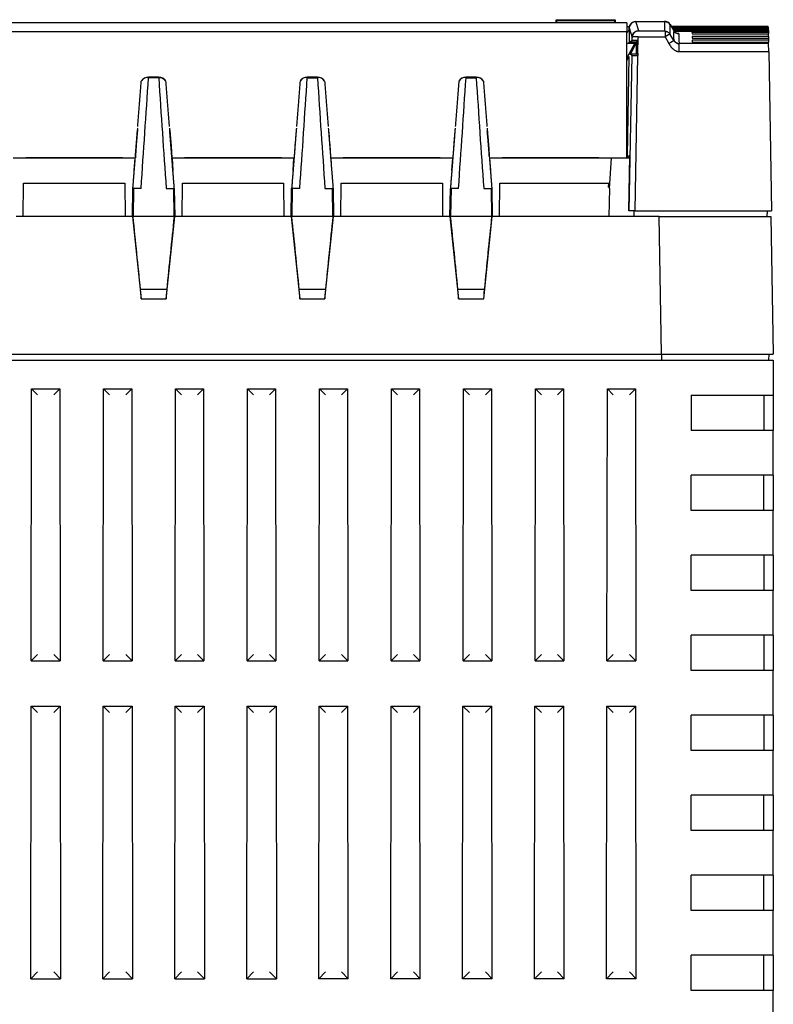
# Model space of a CAD drawing. Units: millimetres. Extents: x 0 to 891, y 0 to 630.
# Drawn here: x 179 to 244, y 441 to 525 of the extents above; entities that cross this region are included whole.
import ezdxf

# ---------------------------------------------------------------- set-up
doc = ezdxf.new("R2010")
doc.units = ezdxf.units.MM
doc.header["$LTSCALE"] = 3
doc.layers.add('Aristas tangentes visibles(ISO)', color=7, linetype='Continuous', lineweight=25)
doc.layers.add('Visible Edges(ISO)', color=7, linetype='Continuous', lineweight=25)

msp = doc.modelspace()

# ---------------------------------------------------------------- linework, layer by layer
at = {"layer": 'Aristas tangentes visibles(ISO)'}
for p, q in [((230.053, 524.821), (225.053, 524.821)), ((231.259, 524.207), (231.264, 524.381)), ((231.264, 524.381), (231.518, 523.559)), ((231.824, 524.926), (234.251, 524.926)), ((232.068, 524.135), (231.824, 524.926)), ((232.019, 524.107), (232.01, 524.135)), ((234.251, 524.926), (234.266, 524.106)), ((234.749, 523.828), (234.735, 524.65)), ((234.737, 524.647), (235.035, 524.146)), ((235.04, 524.137), (235.04, 524.137)), ((231.752, 524.028), (231.752, 524.029)), ((231.995, 522.21), (232.019, 523.616)), ((234.266, 524.106), (232.019, 524.106)), ((232.019, 523.616), (234.299, 523.616)), ((234.299, 524.104), (234.299, 523.616)), ((234.299, 523.616), (234.625, 523.052)), ((235.056, 523.296), (234.749, 523.828)), ((235.489, 522.367), (235.489, 522.968)), ((243.108, 523.053), (235.501, 523.053)), ((231.761, 508.833), (231.992, 522.033)), ((235.489, 522.367), (243.12, 522.367)), ((190.37, 520.185), (190.358, 520.146)), ((190.37, 520.185), (190.371, 520.191)), ((191.247, 520.185), (190.37, 520.185)), ((191.246, 520.191), (191.247, 520.185)), ((191.247, 520.185), (191.259, 520.146)), ((203.87, 520.185), (203.858, 520.146)), ((203.87, 520.185), (203.871, 520.191)), ((204.747, 520.185), (203.87, 520.185)), ((204.746, 520.191), (204.747, 520.185)), ((204.747, 520.185), (204.759, 520.146)), ((217.37, 520.185), (217.358, 520.146)), ((217.37, 520.185), (217.371, 520.191)), ((218.247, 520.185), (217.37, 520.185)), ((218.246, 520.191), (218.247, 520.185)), ((218.247, 520.185), (218.259, 520.146)), ((192.555, 508.333), (189.062, 508.333)), ((206.055, 508.333), (202.562, 508.333)), ((219.555, 508.333), (216.062, 508.333)), ((234.005, 496.633), (233.801, 508.333)), ((191.926, 502.129), (189.691, 502.129)), ((205.426, 502.129), (203.191, 502.129)), ((218.926, 502.129), (216.691, 502.129)), ((234.013, 496.633), (234.013, 496.133))]:
    msp.add_line(p, q, dxfattribs=at)
for centre, major_axis, ratio, start_param, end_param in [((231.823, 524.371), (0.549, 0.106), 0.995505, 2.480989, 2.932601), ((231.764, 524.372), (-0.5, 0.014), 0.499855, 6.261902, 6.264306), ((231.764, 524.372), (-0.5, 0.014), 0.499855, 0.001148, 0.020149), ((231.77, 524.397), (-0.441, 0.235), 0.454131, 0.001688, 0.04359), ((231.77, 524.397), (-0.441, 0.235), 0.454131, 6.237923, 6.239804), ((234.302, 524.4), (0.429, 0.256), 0.488292, 0.029761, 0.031103), ((234.304, 524.397), (0.43, 0.256), 0.444525, 0, 0.009071), ((627.72, -154.529), (-392.408, 679.216), 0.022411, 0.029055, 0.052007), ((235.485, 524.406), (0.515, -0.069), 0.999102, 3.798603, 4.845248), ((232.019, 523.608), (-0.5, 0.009), 0.017379, 4.712693, 6.280869), ((234.299, 523.608), (0.433, 0.25), 0.015041, 0.094895, 1.562085), ((234.625, 523.044), (0.433, 0.25), 0.015118, 0.038913, 1.562076), ((235.581, 522.398), (-0.529, 0.917), 0.025873, 0.060138, 0.188905), ((235.501, 523.572), (0.516, 0.061), 0.997862, 3.548621, 4.59529), ((234.641, 522.139), (0.39, 1.182), 0.160015, 6.112896, 6.122377), ((235.506, 523.556), (-0.481, -0.197), 0.9819, 0.137035, 0.142423), ((235.506, 523.556), (-0.481, -0.197), 0.9819, 0.142423, 0.64117), ((628.17, -154.269), (-392.409, 678.696), 0.022419, 0.02904, 0.051992), ((235.506, 523.556), (0.481, 0.197), 0.9819, 3.804314, 4.329744), ((235.854, 522.704), (-0.353, 0.35), 0.036691, 0.055482, 0.213197)]:
    msp.add_ellipse(centre, major_axis=major_axis, ratio=ratio, start_param=start_param, end_param=end_param, dxfattribs=at)
for points in [[(235.038, 524.141), (235.037, 524.143), (235.036, 524.144), (235.035, 524.146)], [(235.489, 522.968), (235.509, 523.004), (235.516, 523.031), (235.506, 523.044)]]:
    msp.add_open_spline(points, degree=3, dxfattribs=at)
for points, knots in [([(235.485, 523.886), (235.486, 523.892), (235.454, 523.899), (235.373, 523.905), (235.354, 523.906)], [0, 0, 0, 0, 0.0406852, 0.05146017, 0.05146017, 0.05146017, 0.05146017]), ([(234.625, 523.052), (234.651, 523.006), (234.735, 522.863), (234.911, 522.629), (235.135, 522.458), (235.307, 522.391), (235.41, 522.371), (235.463, 522.367), (235.489, 522.367)], [-1, -1, -1, -1, -0.8571429, -0.5714286, -0.2857143, -0.1428571, -0.0714286, 0, 0, 0, 0])]:
    msp.add_open_spline(points, degree=3, knots=knots, dxfattribs=at)
at = {"layer": 'Visible Edges(ISO)'}
for p, q in [((225.053, 525.075), (230.053, 525.075)), ((230.017, 525.005), (225.088, 525.005)), ((225.053, 524.821), (156.565, 524.821)), ((230.053, 524.839), (225.053, 524.839)), ((225.053, 524.839), (225.053, 524.821)), ((230.053, 524.821), (230.053, 524.839)), ((231.053, 524.821), (230.053, 524.821)), ((231.053, 524.821), (231.053, 524.082)), ((231.053, 524.485), (231.276, 524.485)), ((231.259, 524.207), (231.24, 523.092)), ((231.26, 524.226), (231.264, 524.386)), ((231.821, 524.927), (234.254, 524.927)), ((234.734, 524.653), (235.038, 524.141)), ((243.083, 524.483), (234.834, 524.483)), ((243.083, 524.443), (234.858, 524.443)), ((234.88, 524.407), (243.084, 524.407)), ((243.085, 524.347), (234.915, 524.347)), ((234.951, 524.287), (243.086, 524.287)), ((243.088, 524.197), (235.005, 524.197)), ((235.038, 524.141), (235.038, 524.141)), ((243.083, 524.443), (243.083, 524.483)), ((243.083, 524.443), (243.084, 524.407)), ((243.084, 524.407), (243.085, 524.347)), ((243.085, 524.347), (243.086, 524.287)), ((243.088, 524.197), (243.086, 524.287)), ((243.088, 524.197), (243.089, 524.111)), ((150.565, 524.082), (231.053, 524.082)), ((231.053, 513.334), (231.053, 524.082)), ((231.254, 523.167), (231.514, 523.295)), ((231.514, 523.295), (231.518, 523.559)), ((231.518, 523.559), (231.519, 523.616)), ((231.862, 523.167), (231.995, 523.3)), ((235.057, 524.111), (243.089, 524.111)), ((236.592, 523.991), (236.594, 523.881)), ((243.091, 523.991), (236.592, 523.991)), ((236.594, 523.881), (243.093, 523.881)), ((236.597, 523.657), (236.6, 523.517)), ((243.097, 523.657), (236.597, 523.657)), ((236.6, 523.517), (243.1, 523.517)), ((236.603, 523.321), (236.606, 523.157)), ((243.103, 523.321), (236.603, 523.321)), ((243.089, 524.111), (243.091, 523.991)), ((243.091, 523.991), (243.093, 523.881)), ((243.097, 523.657), (243.093, 523.881)), ((243.097, 523.657), (243.1, 523.517)), ((243.1, 523.517), (243.103, 523.321)), ((243.103, 523.321), (243.106, 523.157)), ((231.722, 523.092), (231.053, 521.824)), ((231.053, 523.092), (231.722, 523.092)), ((231.253, 523.092), (231.254, 523.167)), ((231.862, 523.167), (231.254, 523.167)), ((231.35, 522.156), (231.843, 523.092)), ((231.722, 523.092), (231.843, 523.092)), ((231.862, 522.167), (231.862, 523.167)), ((236.606, 523.157), (243.106, 523.157)), ((243.108, 523.053), (243.106, 523.157)), ((243.12, 522.367), (243.108, 523.053)), ((231.053, 521.592), (231.254, 521.975)), ((231.219, 521.908), (231.072, 513.485)), ((231.261, 508.833), (231.492, 522.038)), ((231.492, 522.038), (231.308, 522.131)), ((231.355, 522.167), (231.862, 522.167)), ((231.862, 522.167), (231.995, 522.033)), ((231.995, 522.033), (231.992, 522.033)), ((231.995, 522.21), (231.995, 522.033)), ((243.12, 522.367), (243.356, 508.833)), ((190.371, 520.191), (191.246, 520.191)), ((191.243, 520.142), (190.374, 520.142)), ((203.871, 520.191), (204.746, 520.191)), ((203.874, 520.142), (204.743, 520.142)), ((217.371, 520.191), (218.246, 520.191)), ((217.374, 520.142), (218.243, 520.142)), ((178.862, 513.334), (189.255, 513.334)), ((179.929, 513.313), (178.866, 513.313)), ((179.942, 513.326), (179.929, 513.313)), ((188.176, 513.326), (179.942, 513.326)), ((188.189, 513.313), (188.176, 513.326)), ((189.252, 513.313), (188.189, 513.313)), ((189.168, 512.256), (189.242, 513.313)), ((189.255, 513.334), (189.255, 513.333)), ((192.362, 513.333), (192.362, 513.334)), ((192.362, 513.334), (202.755, 513.334)), ((193.429, 513.313), (192.366, 513.313)), ((192.375, 513.313), (192.449, 512.256)), ((193.442, 513.326), (193.429, 513.313)), ((201.676, 513.326), (193.442, 513.326)), ((201.689, 513.313), (201.676, 513.326)), ((202.752, 513.313), (201.689, 513.313)), ((202.668, 512.256), (202.742, 513.313)), ((202.755, 513.334), (202.755, 513.333)), ((205.862, 513.334), (216.255, 513.334)), ((205.862, 513.333), (205.862, 513.334)), ((206.929, 513.313), (205.866, 513.313)), ((205.875, 513.313), (205.949, 512.256)), ((206.942, 513.326), (206.929, 513.313)), ((215.176, 513.326), (206.942, 513.326)), ((215.189, 513.313), (215.176, 513.326)), ((216.252, 513.313), (215.189, 513.313)), ((216.168, 512.256), (216.242, 513.313)), ((216.255, 513.334), (216.255, 513.333)), ((219.362, 513.334), (231.053, 513.334)), ((219.362, 513.333), (219.362, 513.334)), ((220.429, 513.313), (219.366, 513.313)), ((219.375, 513.313), (219.449, 512.256)), ((220.442, 513.326), (220.429, 513.313)), ((228.676, 513.326), (220.442, 513.326)), ((228.689, 513.313), (228.676, 513.326)), ((231.053, 513.313), (228.689, 513.313)), ((229.577, 510.733), (229.758, 513.313)), ((231.053, 513.334), (231.053, 513.313)), ((231.053, 513.327), (231.293, 513.327)), ((231.153, 513.485), (231.072, 513.485)), ((231.15, 513.327), (231.153, 513.485)), ((231.214, 508.833), (231.295, 513.485)), ((231.24, 513.485), (231.237, 513.327)), ((231.295, 513.485), (231.24, 513.485)), ((179.728, 508.333), (179.753, 511.185)), ((179.753, 511.185), (188.365, 511.185)), ((188.365, 511.185), (188.39, 508.333)), ((189.006, 508.333), (189.048, 510.733)), ((189.103, 510.733), (189.048, 510.733)), ((189.103, 510.733), (189.062, 508.333)), ((189.74, 510.733), (189.103, 510.733)), ((191.877, 510.733), (192.515, 510.733)), ((192.555, 508.333), (192.515, 510.733)), ((192.515, 510.733), (192.569, 510.733)), ((192.569, 510.733), (192.612, 508.333)), ((193.228, 508.333), (193.253, 511.185)), ((193.253, 511.185), (201.865, 511.185)), ((201.865, 511.185), (201.89, 508.333)), ((202.506, 508.333), (202.548, 510.733)), ((202.603, 510.733), (202.548, 510.733)), ((202.603, 510.733), (202.562, 508.333)), ((203.24, 510.733), (202.603, 510.733)), ((205.377, 510.733), (206.015, 510.733)), ((206.055, 508.333), (206.015, 510.733)), ((206.015, 510.733), (206.069, 510.733)), ((206.069, 510.733), (206.112, 508.333)), ((206.728, 508.333), (206.753, 511.185)), ((206.753, 511.185), (215.365, 511.185)), ((215.365, 511.185), (215.39, 508.333)), ((216.006, 508.333), (216.048, 510.733)), ((216.103, 510.733), (216.048, 510.733)), ((216.103, 510.733), (216.062, 508.333)), ((216.74, 510.733), (216.103, 510.733)), ((218.877, 510.733), (219.515, 510.733)), ((219.515, 510.733), (219.569, 510.733)), ((219.515, 510.733), (219.555, 508.333)), ((219.569, 510.733), (219.612, 508.333)), ((220.228, 508.333), (220.253, 511.185)), ((220.253, 511.185), (229.609, 511.185)), ((229.493, 511.185), (229.477, 510.835)), ((229.584, 510.835), (229.477, 510.835)), ((229.577, 510.733), (229.534, 508.333)), ((189.006, 508.333), (179.112, 508.333)), ((189.006, 508.333), (189.062, 508.333)), ((189.006, 508.333), (189.741, 501.333)), ((191.877, 501.333), (192.612, 508.333)), ((192.612, 508.333), (192.555, 508.333)), ((202.506, 508.333), (192.612, 508.333)), ((202.506, 508.333), (202.562, 508.333)), ((202.506, 508.333), (203.241, 501.333)), ((205.377, 501.333), (206.112, 508.333)), ((206.112, 508.333), (206.055, 508.333)), ((216.006, 508.333), (206.112, 508.333)), ((216.006, 508.333), (216.741, 501.333)), ((216.006, 508.333), (216.062, 508.333)), ((218.877, 501.333), (219.612, 508.333)), ((219.612, 508.333), (219.555, 508.333)), ((233.801, 508.333), (219.612, 508.333)), ((231.261, 508.833), (231.214, 508.833)), ((231.761, 508.833), (231.261, 508.833)), ((231.644, 508.833), (231.653, 508.333)), ((231.761, 508.833), (243.356, 508.833)), ((233.801, 508.333), (243.295, 508.333)), ((242.973, 508.833), (242.965, 508.333)), ((243.295, 508.333), (243.5, 496.633)), ((189.741, 501.333), (191.877, 501.333)), ((203.241, 501.333), (205.377, 501.333)), ((216.741, 501.333), (218.877, 501.333)), ((165.081, 496.633), (234.005, 496.633)), ((234.005, 496.633), (243.5, 496.633)), ((243.121, 496.633), (243.112, 496.133)), ((165.509, 496.133), (243.509, 496.133)), ((243.509, 496.133), (243.509, 493.133)), ((180.404, 470.559), (180.434, 493.678)), ((180.434, 493.678), (182.823, 493.678)), ((180.434, 493.678), (180.943, 493.168)), ((182.823, 493.678), (182.314, 493.168)), ((182.823, 493.678), (182.853, 470.559)), ((186.524, 470.559), (186.554, 493.678)), ((186.554, 493.678), (188.943, 493.678)), ((186.554, 493.678), (187.063, 493.168)), ((188.943, 493.678), (188.434, 493.168)), ((188.943, 493.678), (188.973, 470.559)), ((192.644, 470.559), (192.674, 493.678)), ((192.674, 493.678), (195.063, 493.678)), ((192.674, 493.678), (193.183, 493.168)), ((195.063, 493.678), (194.554, 493.168)), ((195.063, 493.678), (195.093, 470.559)), ((198.764, 470.559), (198.794, 493.678)), ((198.794, 493.678), (199.303, 493.168)), ((198.794, 493.678), (201.183, 493.678)), ((201.183, 493.678), (200.674, 493.168)), ((201.183, 493.678), (201.213, 470.559)), ((204.884, 470.559), (204.914, 493.678)), ((204.914, 493.678), (207.303, 493.678)), ((204.914, 493.678), (205.423, 493.168)), ((207.303, 493.678), (206.794, 493.168)), ((207.303, 493.678), (207.333, 470.559)), ((211.004, 470.559), (211.034, 493.678)), ((211.034, 493.678), (211.543, 493.168)), ((211.034, 493.678), (213.423, 493.678)), ((213.423, 493.678), (212.914, 493.168)), ((213.423, 493.678), (213.453, 470.559)), ((217.124, 470.559), (217.154, 493.678)), ((217.154, 493.678), (219.543, 493.678)), ((217.154, 493.678), (217.663, 493.168)), ((219.543, 493.678), (219.034, 493.168)), ((219.543, 493.678), (219.573, 470.559)), ((223.244, 470.559), (223.274, 493.678)), ((223.274, 493.678), (223.783, 493.168)), ((223.274, 493.678), (225.663, 493.678)), ((225.663, 493.678), (225.154, 493.168)), ((225.663, 493.678), (225.693, 470.559)), ((229.364, 470.559), (229.394, 493.678)), ((229.394, 493.678), (231.783, 493.678)), ((229.394, 493.678), (229.903, 493.168)), ((231.783, 493.678), (231.274, 493.168)), ((231.783, 493.678), (231.813, 470.559)), ((236.509, 493.133), (243.509, 493.133)), ((236.509, 493.133), (236.509, 490.133)), ((242.709, 493.133), (242.709, 490.133)), ((243.509, 493.133), (243.509, 490.133)), ((243.509, 490.133), (236.509, 490.133)), ((243.509, 486.333), (243.509, 490.133)), ((243.509, 486.333), (236.509, 486.333)), ((236.509, 483.333), (236.509, 486.333)), ((242.709, 483.333), (242.709, 486.333)), ((243.509, 486.333), (243.509, 483.333)), ((243.509, 483.333), (236.509, 483.333)), ((243.509, 479.533), (243.509, 483.333)), ((243.509, 479.533), (236.509, 479.533)), ((236.509, 476.533), (236.509, 479.533)), ((242.709, 479.533), (242.709, 476.533)), ((243.509, 479.533), (243.509, 476.533)), ((243.509, 476.533), (236.509, 476.533)), ((243.509, 472.733), (243.509, 476.533)), ((243.509, 472.733), (236.509, 472.733)), ((236.509, 469.733), (236.509, 472.733)), ((242.709, 472.733), (242.709, 469.733)), ((243.509, 472.733), (243.509, 469.733)), ((180.404, 470.559), (180.943, 471.098)), ((180.404, 470.559), (182.853, 470.559)), ((182.853, 470.559), (182.314, 471.098)), ((186.524, 470.559), (187.063, 471.098)), ((186.524, 470.559), (188.973, 470.559)), ((188.973, 470.559), (188.434, 471.098)), ((192.644, 470.559), (193.183, 471.098)), ((192.644, 470.559), (195.093, 470.559)), ((195.093, 470.559), (194.554, 471.098)), ((198.764, 470.559), (199.303, 471.098)), ((198.764, 470.559), (201.213, 470.559)), ((201.213, 470.559), (200.674, 471.098)), ((204.884, 470.559), (205.423, 471.098)), ((204.884, 470.559), (207.333, 470.559)), ((207.333, 470.559), (206.794, 471.098)), ((211.004, 470.559), (211.543, 471.098)), ((211.004, 470.559), (213.453, 470.559)), ((213.453, 470.559), (212.914, 471.098)), ((217.124, 470.559), (217.663, 471.098)), ((217.124, 470.559), (219.573, 470.559)), ((219.573, 470.559), (219.034, 471.098)), ((223.244, 470.559), (223.783, 471.098)), ((223.244, 470.559), (225.693, 470.559)), ((225.693, 470.559), (225.154, 471.098)), ((229.364, 470.559), (229.903, 471.098)), ((229.364, 470.559), (231.813, 470.559)), ((231.813, 470.559), (231.274, 471.098)), ((243.509, 469.733), (236.509, 469.733)), ((243.509, 465.933), (243.509, 469.733)), ((180.37, 443.525), (180.399, 466.713)), ((180.399, 466.713), (182.858, 466.713)), ((180.399, 466.713), (180.943, 466.168)), ((182.858, 466.713), (182.314, 466.168)), ((182.858, 466.713), (182.887, 443.525)), ((186.49, 443.525), (186.519, 466.713)), ((186.519, 466.713), (188.978, 466.713)), ((186.519, 466.713), (187.063, 466.168)), ((188.978, 466.713), (188.434, 466.168)), ((188.978, 466.713), (189.007, 443.525)), ((192.61, 443.525), (192.639, 466.713)), ((192.639, 466.713), (195.098, 466.713)), ((192.639, 466.713), (193.183, 466.168)), ((195.098, 466.713), (194.554, 466.168)), ((195.098, 466.713), (195.127, 443.525)), ((198.73, 443.525), (198.759, 466.713)), ((198.759, 466.713), (199.303, 466.168)), ((198.759, 466.713), (201.218, 466.713)), ((201.218, 466.713), (200.674, 466.168)), ((201.218, 466.713), (201.247, 443.525)), ((204.85, 443.525), (204.879, 466.713)), ((204.879, 466.713), (207.338, 466.713)), ((204.879, 466.713), (205.423, 466.168)), ((207.338, 466.713), (206.794, 466.168)), ((207.367, 443.525), (207.338, 466.713)), ((210.97, 443.525), (210.999, 466.713)), ((210.999, 466.713), (211.543, 466.168)), ((210.999, 466.713), (213.458, 466.713)), ((213.458, 466.713), (212.914, 466.168)), ((213.487, 443.525), (213.458, 466.713)), ((217.09, 443.525), (217.119, 466.713)), ((217.119, 466.713), (219.578, 466.713)), ((217.119, 466.713), (217.663, 466.168)), ((219.578, 466.713), (219.034, 466.168)), ((219.607, 443.525), (219.578, 466.713)), ((223.21, 443.525), (223.239, 466.713)), ((223.239, 466.713), (225.698, 466.713)), ((223.239, 466.713), (223.783, 466.168)), ((225.698, 466.713), (225.154, 466.168)), ((225.727, 443.525), (225.698, 466.713)), ((229.33, 443.525), (229.359, 466.713)), ((229.359, 466.713), (231.818, 466.713)), ((229.359, 466.713), (229.903, 466.168)), ((231.818, 466.713), (231.274, 466.168)), ((231.847, 443.525), (231.818, 466.713)), ((243.509, 465.933), (236.509, 465.933)), ((236.509, 462.933), (236.509, 465.933)), ((242.709, 465.933), (242.709, 462.933)), ((243.509, 465.933), (243.509, 462.933)), ((243.509, 462.933), (236.509, 462.933)), ((243.509, 459.133), (243.509, 462.933)), ((243.509, 459.133), (236.509, 459.133)), ((236.509, 456.133), (236.509, 459.133)), ((242.709, 456.133), (242.709, 459.133)), ((243.509, 459.133), (243.509, 456.133)), ((243.509, 456.133), (236.509, 456.133)), ((243.509, 452.333), (243.509, 456.133)), ((243.509, 452.333), (236.509, 452.333)), ((236.509, 449.333), (236.509, 452.333)), ((242.709, 449.333), (242.709, 452.333)), ((243.509, 452.333), (243.509, 449.333)), ((243.509, 449.333), (236.509, 449.333)), ((243.509, 445.533), (243.509, 449.333)), ((243.509, 445.533), (236.509, 445.533)), ((236.509, 442.533), (236.509, 445.533)), ((242.709, 442.533), (242.709, 445.533)), ((243.509, 445.533), (243.509, 442.533)), ((180.37, 443.525), (180.943, 444.098)), ((182.887, 443.525), (182.314, 444.098)), ((186.49, 443.525), (187.063, 444.098)), ((189.007, 443.525), (188.434, 444.098)), ((192.61, 443.525), (193.183, 444.098)), ((195.127, 443.525), (194.554, 444.098)), ((198.73, 443.525), (199.303, 444.098)), ((201.247, 443.525), (200.674, 444.098)), ((204.85, 443.525), (205.423, 444.098)), ((207.367, 443.525), (206.794, 444.098)), ((210.97, 443.525), (211.543, 444.098)), ((213.487, 443.525), (212.914, 444.098)), ((217.09, 443.525), (217.663, 444.098)), ((219.607, 443.525), (219.034, 444.098)), ((223.21, 443.525), (223.783, 444.098)), ((225.727, 443.525), (225.154, 444.098)), ((229.33, 443.525), (229.903, 444.098)), ((231.847, 443.525), (231.274, 444.098)), ((180.37, 443.525), (182.887, 443.525)), ((186.49, 443.525), (189.007, 443.525)), ((192.61, 443.525), (195.127, 443.525)), ((198.73, 443.525), (201.247, 443.525)), ((207.367, 443.525), (204.85, 443.525)), ((213.487, 443.525), (210.97, 443.525)), ((219.607, 443.525), (217.09, 443.525)), ((225.727, 443.525), (223.21, 443.525)), ((231.847, 443.525), (229.33, 443.525)), ((243.509, 442.533), (236.509, 442.533)), ((243.509, 438.733), (243.509, 442.533))]:
    msp.add_line(p, q, dxfattribs=at)
for centre, major_axis, ratio, start_param, end_param in [((231.759, 524.213), (0.027, 0.971), 0.514967, 1.571369, 1.591517), ((231.824, 524.368), (-0.491, 0.271), 0.994294, 5.215116, 6.31564), ((231.77, 524.397), (-0.441, 0.235), 0.454131, 0.001576, 0.00169), ((231.824, 524.368), (0.003, -0.559), 0.107144, 3.18693, 3.194484), ((231.824, 524.368), (0.003, -0.559), 0.107144, 3.087646, 3.135383), ((232.028, 524.108), (0.5, 0), 0.053427, 1.489868, 1.606803), ((234.251, 524.368), (0.003, 0.559), 0.105294, 0.005727, 0.053925), ((234.251, 524.368), (-0.438, -0.349), 0.99419, 2.996404, 4.043023), ((234.251, 524.368), (0.003, 0.559), 0.105294, 6.230471, 6.237332), ((234.302, 524.4), (0.429, 0.256), 0.488292, 6.253533, 6.28208), ((234.304, 524.397), (0.43, 0.256), 0.444525, 6.254297, 6.283185), ((232.014, 523.295), (-0.5, 0), 0.008726, 4.75092, 6.283033), ((232.019, 523.608), (-0.5, 0.009), 0.017379, 6.280869, 6.283185), ((231.99, 521.954), (0.004, -28.403), 0.000154, 1.579828, 1.618206), ((234.266, 523.578), (0.474, -0.284), 0.94162, 2.023376, 2.085449), ((234.291, 523.564), (0.533, 0.009), 0.969663, 0.519321, 0.586371), ((235.577, 523.428), (0.566, -0.149), 0.74979, 3.783421, 3.876403), ((235.131, 523.23), (0.183, -0.142), 0.148798, 5.440882, 5.506288), ((231.992, 522.038), (0.5, 0), 0.008728, 3.14144, 4.711932), ((187.449, 510.733), (4.595, 65.623), 0.034751, 4.714822, 4.8587), ((190.371, 519.48), (0.265, 0.659), 0.999489, 0.381525, 1.409101), ((188.106, 520.129), (2.292, 0), 0.039507, 0.141111, 0.184389), ((193.512, 520.129), (2.292, 0), 0.039507, 2.957203, 3.000481), ((194.169, 510.733), (-4.595, 65.623), 0.034751, 1.424485, 1.568364), ((191.246, 519.48), (-0.265, 0.659), 0.999489, 4.874084, 5.901661), ((200.949, 510.733), (4.595, 65.623), 0.034751, 4.714822, 4.8587), ((203.871, 519.48), (0.265, 0.659), 0.999489, 0.381525, 1.409101), ((201.606, 520.129), (2.292, 0), 0.039507, 0.141111, 0.184389), ((207.012, 520.129), (2.292, 0), 0.039507, 2.957203, 3.000481), ((207.669, 510.733), (-4.595, 65.623), 0.034751, 1.424485, 1.568364), ((204.746, 519.48), (-0.265, 0.659), 0.999489, 4.874084, 5.901661), ((214.449, 510.733), (4.595, 65.623), 0.034751, 4.714822, 4.8587), ((217.371, 519.48), (0.265, 0.659), 0.999489, 0.381525, 1.409101), ((215.106, 520.129), (2.292, 0), 0.039507, 0.141111, 0.184389), ((220.512, 520.129), (2.292, 0), 0.039507, 2.957203, 3.000481), ((221.169, 510.733), (-4.595, 65.623), 0.034751, 1.424485, 1.568364), ((218.246, 519.48), (-0.265, 0.659), 0.999489, 4.874084, 5.901661), ((188.249, 507.425), (2.718, -26.005), 0.034549, 1.362093, 1.602091), ((193.368, 507.425), (-2.718, -26.005), 0.034549, 4.681094, 4.921092), ((201.749, 507.425), (2.718, -26.005), 0.034549, 1.362093, 1.602091), ((206.868, 507.425), (-2.718, -26.005), 0.034549, 4.681094, 4.921092), ((215.249, 507.425), (2.718, -26.005), 0.034549, 1.362093, 1.602091), ((220.368, 507.425), (-2.718, -26.005), 0.034549, 4.681094, 4.921092), ((189.636, 502.333), (0.105, -1), 0.034549, 0.013842, 1.362093), ((191.982, 502.333), (-0.105, -1), 0.034549, 4.921092, 6.269344), ((203.136, 502.333), (0.105, -1), 0.034549, 0.013842, 1.362093), ((205.482, 502.333), (-0.105, -1), 0.034549, 4.921092, 6.269344), ((216.636, 502.333), (0.105, -1), 0.034549, 0.013842, 1.362093), ((218.982, 502.333), (-0.105, -1), 0.034549, 4.921092, 6.269344)]:
    msp.add_ellipse(centre, major_axis=major_axis, ratio=ratio, start_param=start_param, end_param=end_param, dxfattribs=at)
for points in [[(225.088, 525.005), (225.076, 525.028), (225.064, 525.052), (225.053, 525.075)], [(225.053, 524.839), (225.053, 524.917), (225.053, 524.996), (225.053, 525.075)], [(225.053, 525.051), (225.053, 524.98), (225.053, 524.909), (225.053, 524.839)], [(225.088, 524.839), (225.088, 524.894), (225.088, 524.95), (225.088, 525.005)], [(230.053, 525.075), (230.041, 525.052), (230.029, 525.028), (230.017, 525.005)], [(230.017, 525.005), (230.017, 524.95), (230.017, 524.894), (230.017, 524.839)], [(230.053, 525.075), (230.053, 524.996), (230.053, 524.917), (230.053, 524.839)], [(230.053, 524.839), (230.053, 524.909), (230.053, 524.98), (230.053, 525.051)], [(231.52, 523.617), (231.521, 523.624), (231.521, 523.632), (231.521, 523.639)], [(231.735, 524.018), (231.732, 524.016), (231.73, 524.014), (231.727, 524.012)]]:
    msp.add_open_spline(points, degree=3, dxfattribs=at)
for points, knots in [([(231.053, 523.978), (231.068, 523.99), (231.083, 524.002), (231.149, 524.061), (231.187, 524.115), (231.237, 524.215), (231.253, 524.264), (231.262, 524.313)], [0.03281332, 0.03281332, 0.03281332, 0.03281332, 0.03864122, 0.03864122, 0.05926647, 0.05926647, 0.07639838, 0.07639838, 0.07639838, 0.07639838]), ([(231.264, 524.386), (231.266, 524.445), (231.277, 524.505), (231.306, 524.585), (231.317, 524.609), (231.329, 524.632)], [0.00002876, 0.00002876, 0.00002876, 0.00002876, 0.01784196, 0.01784196, 0.0255986, 0.0255986, 0.0255986, 0.0255986]), ([(231.329, 524.632), (231.35, 524.672), (231.378, 524.71), (231.444, 524.784), (231.486, 524.818), (231.581, 524.877), (231.637, 524.901), (231.736, 524.923), (231.779, 524.927), (231.821, 524.927)], [0, 0, 0, 0, 0.01382878, 0.01382878, 0.02973249, 0.02973249, 0.04744896, 0.04744896, 0.06083054, 0.06083054, 0.06083054, 0.06083054]), ([(231.519, 523.617), (231.519, 523.619), (231.519, 523.62), (231.519, 523.622), (231.519, 523.623), (231.52, 523.626), (231.52, 523.628), (231.52, 523.633), (231.52, 523.636), (231.52, 523.645), (231.521, 523.652), (231.522, 523.672), (231.524, 523.686), (231.531, 523.73), (231.538, 523.763), (231.572, 523.861), (231.612, 523.932), (231.709, 524.031), (231.761, 524.069), (231.851, 524.109), (231.884, 524.119), (231.948, 524.132), (231.979, 524.135), (232.01, 524.135)], [0.1957181, 0.1957181, 0.1957181, 0.1957181, 0.1961948, 0.1961948, 0.1966714, 0.1966714, 0.1976248, 0.1976248, 0.1995314, 0.1995314, 0.2033447, 0.2033447, 0.2109713, 0.2109713, 0.2262245, 0.2262245, 0.2567308, 0.2567308, 0.27732, 0.27732, 0.2876146, 0.2876146, 0.2969776, 0.2969776, 0.2969776, 0.2969776]), ([(234.254, 524.927), (234.261, 524.927), (234.268, 524.927), (234.296, 524.926), (234.318, 524.924), (234.385, 524.914), (234.43, 524.901), (234.518, 524.863), (234.56, 524.838), (234.643, 524.772), (234.682, 524.73), (234.72, 524.675), (234.726, 524.665), (234.732, 524.656)], [0, 0, 0, 0, 0.00225151, 0.00225151, 0.00902412, 0.00902412, 0.02306046, 0.02306046, 0.03770494, 0.03770494, 0.05458224, 0.05458224, 0.05792351, 0.05792351, 0.05792351, 0.05792351]), ([(235.038, 524.141), (235.058, 524.107), (235.083, 524.074), (235.141, 524.015), (235.175, 523.988), (235.231, 523.953), (235.251, 523.943), (235.285, 523.928), (235.299, 523.923), (235.32, 523.916), (235.328, 523.913), (235.346, 523.908), (235.355, 523.906), (235.367, 523.904), (235.371, 523.903), (235.373, 523.903), (235.374, 523.903), (235.374, 523.903)], [0, 0, 0, 0, 0.0121564, 0.0121564, 0.02525007, 0.02525007, 0.03261346, 0.03261346, 0.0377778, 0.0377778, 0.04124858, 0.04124858, 0.04690113, 0.04690113, 0.05237906, 0.05237906, 0.05510228, 0.05510228, 0.05510228, 0.05510228]), ([(232.019, 524.107), (232.019, 524.107), (232.019, 524.107), (232.019, 524.107), (232.015, 524.107), (232.011, 524.107), (232.007, 524.106), (232.001, 524.106), (231.994, 524.106), (231.987, 524.106), (231.968, 524.104), (231.949, 524.102), (231.93, 524.099), (231.896, 524.093), (231.863, 524.083), (231.832, 524.07), (231.771, 524.046), (231.716, 524.01), (231.67, 523.965), (231.623, 523.919), (231.586, 523.865), (231.56, 523.806), (231.537, 523.753), (231.524, 523.697), (231.52, 523.639)], [-0.07791173, -0.07791173, -0.07791173, -0.07791173, -0.07789235, -0.07789235, -0.07789235, -0.07667145, -0.07667145, -0.07667145, -0.07461815, -0.07461815, -0.07461815, -0.06879448, -0.06879448, -0.06879448, -0.05853558, -0.05853558, -0.05853558, -0.03902184, -0.03902184, -0.03902184, -0.01951018, -0.01951018, -0.01951018, -0.00224484, -0.00224484, -0.00224484, -0.00224484]), ([(234.299, 524.104), (234.3, 524.104), (234.302, 524.104), (234.312, 524.102), (234.328, 524.101), (234.369, 524.094), (234.388, 524.089), (234.448, 524.073), (234.498, 524.054), (234.585, 524.003), (234.619, 523.978), (234.665, 523.935), (234.68, 523.92), (234.7, 523.896), (234.707, 523.888), (234.72, 523.871), (234.726, 523.863), (234.73, 523.857)], [0, 0, 0, 0, 0.00046393, 0.00046393, 0.00414659, 0.00414659, 0.00729597, 0.00729597, 0.01385386, 0.01385386, 0.01859688, 0.01859688, 0.02106666, 0.02106666, 0.02235422, 0.02235422, 0.02392129, 0.02392129, 0.02392129, 0.02392129]), ([(235.169, 523.162), (235.155, 523.174), (235.141, 523.187), (235.128, 523.2), (235.118, 523.21), (235.109, 523.221), (235.1, 523.232), (235.097, 523.235), (235.094, 523.239), (235.091, 523.243), (235.088, 523.247), (235.085, 523.25), (235.083, 523.254)], [0.00577598, 0.00577598, 0.00577598, 0.00577598, 0.01153035, 0.01153035, 0.01153035, 0.01588855, 0.01588855, 0.01588855, 0.01737645, 0.01737645, 0.01737645, 0.01882489, 0.01882489, 0.01882489, 0.01882489]), ([(235.169, 523.162), (235.146, 523.181), (235.115, 523.211), (235.089, 523.245), (235.083, 523.254)], [0.6978264, 0.6978264, 0.6978264, 0.6978264, 0.8571429, 0.9182823, 0.9182823, 0.9182823, 0.9182823]), ([(235.237, 523.115), (235.234, 523.117), (235.231, 523.119), (235.228, 523.12), (235.218, 523.126), (235.208, 523.133), (235.198, 523.14), (235.188, 523.147), (235.179, 523.154), (235.169, 523.162)], [0.025224325, 0.025224325, 0.025224325, 0.025224325, 0.025768888, 0.025768888, 0.025768888, 0.027613644, 0.027613644, 0.027613644, 0.029270591, 0.029270591, 0.029270591, 0.029270591]), ([(235.489, 522.968), (235.482, 522.973), (235.474, 522.978), (235.465, 522.984), (235.457, 522.99), (235.448, 522.996), (235.439, 523.002), (235.432, 523.007), (235.425, 523.012), (235.418, 523.016), (235.408, 523.023), (235.393, 523.033), (235.375, 523.043), (235.366, 523.048), (235.357, 523.053), (235.347, 523.058), (235.332, 523.066), (235.318, 523.073), (235.306, 523.079), (235.291, 523.086), (235.275, 523.094), (235.256, 523.104), (235.252, 523.106), (235.249, 523.108), (235.246, 523.11)], [-0.00026769, -0.00026769, -0.00026769, -0.00026769, 0.00368859, 0.00368859, 0.00368859, 0.00755288, 0.00755288, 0.00755288, 0.0103287, 0.0103287, 0.0103287, 0.01438558, 0.01438558, 0.01438558, 0.01647526, 0.01647526, 0.01647526, 0.01991208, 0.01991208, 0.01991208, 0.02395632, 0.02395632, 0.02395632, 0.02459608, 0.02459608, 0.02459608, 0.02459608]), ([(190.358, 520.146), (190.31, 520.156), (190.222, 520.16), (190.069, 520.112), (190.014, 520.089), (189.927, 520.03), (189.896, 520.005), (189.829, 519.94), (189.794, 519.897), (189.763, 519.847)], [-0.1307059, -0.1307059, -0.1307059, -0.1307059, -0.0661859, -0.0661859, -0.0360771, -0.0360771, -0.0196187, -0.0196187, -0.000001, -0.000001, -0.000001, -0.000001]), ([(191.259, 520.146), (191.307, 520.156), (191.395, 520.16), (191.549, 520.112), (191.603, 520.089), (191.69, 520.03), (191.722, 520.005), (191.788, 519.94), (191.823, 519.897), (191.854, 519.847)], [-0.1307033, -0.1307033, -0.1307033, -0.1307033, -0.0661712, -0.0661712, -0.0360692, -0.0360692, -0.0196143, -0.0196143, -0.000001, -0.000001, -0.000001, -0.000001]), ([(203.858, 520.146), (203.81, 520.156), (203.722, 520.16), (203.569, 520.112), (203.514, 520.089), (203.427, 520.03), (203.396, 520.005), (203.329, 519.94), (203.294, 519.897), (203.263, 519.847)], [-0.1307059, -0.1307059, -0.1307059, -0.1307059, -0.0661859, -0.0661859, -0.0360771, -0.0360771, -0.0196187, -0.0196187, -0.000001, -0.000001, -0.000001, -0.000001]), ([(205.354, 519.847), (205.323, 519.897), (205.288, 519.94), (205.222, 520.005), (205.19, 520.03), (205.103, 520.089), (205.049, 520.112), (204.895, 520.16), (204.807, 520.156), (204.759, 520.146)], [0.000001, 0.000001, 0.000001, 0.000001, 0.0196143, 0.0196143, 0.0360692, 0.0360692, 0.0661712, 0.0661712, 0.1307033, 0.1307033, 0.1307033, 0.1307033]), ([(217.358, 520.146), (217.31, 520.156), (217.222, 520.16), (217.069, 520.112), (217.014, 520.089), (216.927, 520.03), (216.896, 520.005), (216.829, 519.94), (216.794, 519.897), (216.763, 519.847)], [-0.1307059, -0.1307059, -0.1307059, -0.1307059, -0.0661859, -0.0661859, -0.0360771, -0.0360771, -0.0196187, -0.0196187, -0.000001, -0.000001, -0.000001, -0.000001]), ([(218.854, 519.847), (218.823, 519.897), (218.788, 519.94), (218.722, 520.005), (218.69, 520.03), (218.603, 520.089), (218.549, 520.112), (218.395, 520.16), (218.307, 520.156), (218.259, 520.146)], [0.000001, 0.000001, 0.000001, 0.000001, 0.0196143, 0.0196143, 0.0360692, 0.0360692, 0.0661711, 0.0661711, 0.1307033, 0.1307033, 0.1307033, 0.1307033]), ([(189.455, 515.86), (189.454, 515.853), (189.453, 515.842), (189.451, 515.816), (189.448, 515.788), (189.443, 515.745), (189.439, 515.706), (189.434, 515.646), (189.428, 515.585), (189.419, 515.492), (189.411, 515.406), (189.399, 515.275), (189.387, 515.14), (189.37, 514.933), (189.354, 514.745), (189.335, 514.508), (189.321, 514.318), (189.304, 514.083), (189.291, 513.899), (189.276, 513.677), (189.265, 513.502), (189.257, 513.377), (189.255, 513.334)], [0.57189266, 0.57189266, 0.57189266, 0.57189266, 0.57241925, 0.57276383, 0.57379758, 0.57448674, 0.57586506, 0.57655423, 0.57862171, 0.58000004, 0.58275669, 0.58413501, 0.58826999, 0.59102664, 0.59653994, 0.59929659, 0.60480989, 0.60756654, 0.61307983, 0.61583648, 0.62134978, 0.62441424, 0.62441424, 0.62441424, 0.62441424]), ([(192.162, 515.862), (192.164, 515.839), (192.169, 515.792), (192.179, 515.697), (192.188, 515.599), (192.2, 515.477), (192.209, 515.379), (192.218, 515.271), (192.225, 515.201), (192.231, 515.132), (192.234, 515.088), (192.24, 515.022), (192.245, 514.96), (192.255, 514.842), (192.266, 514.711), (192.282, 514.51), (192.296, 514.328), (192.316, 514.054), (192.338, 513.729), (192.355, 513.463), (192.362, 513.334)], [0.0535895, 0.0535895, 0.0535895, 0.0535895, 0.0595097, 0.0654606, 0.0773626, 0.0833135, 0.0952155, 0.1011664, 0.1100929, 0.1130683, 0.1190193, 0.1219948, 0.1309212, 0.1368722, 0.1547251, 0.166627, 0.1904309, 0.2023328, 0.2380386, 0.2756679, 0.2756679, 0.2756679, 0.2756679]), ([(202.955, 515.86), (202.954, 515.853), (202.953, 515.842), (202.951, 515.816), (202.948, 515.788), (202.943, 515.745), (202.939, 515.706), (202.934, 515.646), (202.928, 515.585), (202.919, 515.492), (202.911, 515.406), (202.899, 515.275), (202.887, 515.14), (202.87, 514.933), (202.854, 514.745), (202.835, 514.508), (202.821, 514.318), (202.804, 514.083), (202.791, 513.899), (202.776, 513.677), (202.765, 513.502), (202.757, 513.377), (202.755, 513.334)], [0.57189266, 0.57189266, 0.57189266, 0.57189266, 0.57241925, 0.57276383, 0.57379758, 0.57448674, 0.57586506, 0.57655423, 0.57862171, 0.58000004, 0.58275669, 0.58413501, 0.58826999, 0.59102664, 0.59653994, 0.59929659, 0.60480989, 0.60756654, 0.61307983, 0.61583648, 0.62134978, 0.62441424, 0.62441424, 0.62441424, 0.62441424]), ([(205.662, 515.862), (205.67, 515.787), (205.677, 515.714), (205.684, 515.646), (205.715, 515.322), (205.746, 514.962), (205.772, 514.628), (205.813, 514.11), (205.841, 513.713), (205.862, 513.334)], [-0.2721923, -0.2721923, -0.2721923, -0.2721923, -0.2562923, -0.2562923, -0.2562923, -0.1806862, -0.1806862, -0.1806862, -0.0634581, -0.0634581, -0.0634581, -0.0634581]), ([(216.455, 515.86), (216.454, 515.853), (216.453, 515.842), (216.451, 515.816), (216.448, 515.788), (216.443, 515.745), (216.439, 515.706), (216.434, 515.646), (216.428, 515.585), (216.419, 515.492), (216.411, 515.406), (216.399, 515.275), (216.387, 515.14), (216.37, 514.933), (216.354, 514.745), (216.335, 514.508), (216.321, 514.318), (216.304, 514.083), (216.291, 513.899), (216.276, 513.677), (216.265, 513.502), (216.257, 513.377), (216.255, 513.334)], [0.57189266, 0.57189266, 0.57189266, 0.57189266, 0.57241925, 0.57276383, 0.57379758, 0.57448674, 0.57586506, 0.57655423, 0.57862171, 0.58000004, 0.58275669, 0.58413501, 0.58826999, 0.59102664, 0.59653994, 0.59929659, 0.60480989, 0.60756653, 0.61307983, 0.61583648, 0.62134978, 0.62441424, 0.62441424, 0.62441424, 0.62441424]), ([(219.162, 515.862), (219.164, 515.839), (219.169, 515.792), (219.179, 515.697), (219.188, 515.599), (219.2, 515.477), (219.209, 515.379), (219.218, 515.271), (219.225, 515.201), (219.231, 515.132), (219.234, 515.088), (219.24, 515.022), (219.245, 514.96), (219.255, 514.842), (219.266, 514.711), (219.282, 514.51), (219.296, 514.328), (219.316, 514.054), (219.338, 513.729), (219.355, 513.463), (219.362, 513.334)], [0.0535895, 0.0535895, 0.0535895, 0.0535895, 0.0595097, 0.0654606, 0.0773626, 0.0833135, 0.0952155, 0.1011664, 0.1100929, 0.1130683, 0.1190193, 0.1219948, 0.1309212, 0.1368722, 0.1547251, 0.166627, 0.1904309, 0.2023328, 0.2380386, 0.2756679, 0.2756679, 0.2756679, 0.2756679]), ([(189.431, 515.599), (189.43, 515.584), (189.426, 515.548), (189.419, 515.471), (189.411, 515.385), (189.399, 515.254), (189.387, 515.119), (189.37, 514.912), (189.354, 514.724), (189.335, 514.487), (189.321, 514.297), (189.304, 514.062), (189.291, 513.878), (189.277, 513.67), (189.269, 513.555), (189.265, 513.485)], [-0.11454051, -0.11454051, -0.11454051, -0.11454051, -0.11219922, -0.10899352, -0.10258214, -0.09937645, -0.08975937, -0.08334799, -0.07052522, -0.06411384, -0.05129107, -0.04487969, -0.03205692, -0.02564554, -0.0148176, -0.0148176, -0.0148176, -0.0148176]), ([(192.352, 513.483), (192.348, 513.56), (192.334, 513.77), (192.316, 514.033), (192.296, 514.307), (192.282, 514.489), (192.266, 514.69), (192.255, 514.821), (192.245, 514.939), (192.24, 515.001), (192.234, 515.067), (192.231, 515.111), (192.225, 515.18), (192.218, 515.25), (192.209, 515.358), (192.2, 515.456), (192.191, 515.545), (192.188, 515.585), (192.186, 515.601)], [-0.2595814, -0.2595814, -0.2595814, -0.2595814, -0.2380386, -0.2023328, -0.1904309, -0.166627, -0.1547251, -0.1368722, -0.1309212, -0.1219948, -0.1190193, -0.1130683, -0.1100929, -0.1011664, -0.0952155, -0.0833135, -0.0773626, -0.073531, -0.073531, -0.073531, -0.073531]), ([(202.931, 515.599), (202.93, 515.584), (202.926, 515.548), (202.919, 515.471), (202.911, 515.385), (202.899, 515.254), (202.887, 515.119), (202.87, 514.912), (202.854, 514.724), (202.835, 514.487), (202.821, 514.297), (202.804, 514.062), (202.791, 513.878), (202.777, 513.67), (202.769, 513.555), (202.765, 513.485)], [-0.11454051, -0.11454051, -0.11454051, -0.11454051, -0.11219922, -0.10899352, -0.10258214, -0.09937645, -0.08975937, -0.08334799, -0.07052522, -0.06411384, -0.05129107, -0.04487969, -0.03205692, -0.02564554, -0.0148176, -0.0148176, -0.0148176, -0.0148176]), ([(216.431, 515.599), (216.43, 515.584), (216.426, 515.548), (216.419, 515.471), (216.411, 515.385), (216.399, 515.254), (216.387, 515.119), (216.37, 514.912), (216.354, 514.724), (216.335, 514.487), (216.321, 514.297), (216.304, 514.062), (216.291, 513.878), (216.277, 513.67), (216.269, 513.555), (216.265, 513.485)], [-0.11454051, -0.11454051, -0.11454051, -0.11454051, -0.11219922, -0.10899352, -0.10258214, -0.09937645, -0.08975937, -0.08334799, -0.07052522, -0.06411384, -0.05129107, -0.04487969, -0.03205692, -0.02564554, -0.0148176, -0.0148176, -0.0148176, -0.0148176]), ([(219.352, 513.483), (219.348, 513.56), (219.334, 513.77), (219.316, 514.033), (219.296, 514.307), (219.282, 514.489), (219.266, 514.69), (219.255, 514.821), (219.245, 514.939), (219.24, 515.001), (219.234, 515.067), (219.231, 515.111), (219.225, 515.18), (219.218, 515.25), (219.209, 515.358), (219.2, 515.456), (219.191, 515.545), (219.188, 515.585), (219.186, 515.601)], [-0.2595814, -0.2595814, -0.2595814, -0.2595814, -0.2380386, -0.2023328, -0.1904309, -0.166627, -0.1547251, -0.1368722, -0.1309212, -0.1219948, -0.1190193, -0.1130683, -0.1100929, -0.1011664, -0.0952155, -0.0833135, -0.0773626, -0.073531, -0.073531, -0.073531, -0.073531])]:
    msp.add_open_spline(points, degree=3, knots=knots, dxfattribs=at)
for points, weights in [([(189.462, 515.999), (189.612, 517.905), (189.763, 519.847)], [0.999825758316, 0.99983513895, 0.999946651728]), ([(192.155, 515.999), (192.005, 517.905), (191.854, 519.847)], [0.999825758314, 0.999835138949, 0.999946651728]), ([(203.263, 519.847), (203.112, 517.905), (202.962, 515.999)], [0.999946651725, 0.999835138941, 0.999825758306]), ([(205.354, 519.847), (205.505, 517.905), (205.655, 515.999)], [0.999946651727, 0.999835138945, 0.99982575831]), ([(216.763, 519.847), (216.612, 517.905), (216.462, 515.999)], [0.999946651725, 0.99983513894, 0.999825758305]), ([(218.854, 519.847), (219.005, 517.905), (219.155, 515.999)], [0.999946651726, 0.999835138944, 0.999825758309]), ([(189.26, 513.418), (189.349, 514.555), (189.439, 515.705)], [0.999860414163, 0.99982401075, 0.999824918824]), ([(192.357, 513.417), (192.268, 514.556), (192.178, 515.708)], [0.999860449838, 0.999823967271, 0.99982492102]), ([(202.939, 515.705), (202.849, 514.555), (202.76, 513.418)], [0.999824918814, 0.99982401074, 0.999860414156]), ([(205.678, 515.708), (205.768, 514.554), (205.858, 513.413)], [0.999824921555, 0.99982395514, 0.999860591667]), ([(216.439, 515.705), (216.349, 514.555), (216.26, 513.418)], [0.999824918812, 0.999824010739, 0.999860414155]), ([(219.178, 515.708), (219.268, 514.556), (219.357, 513.417)], [0.999824921015, 0.999823967265, 0.999860449834]), ([(189.048, 510.733), (189.15, 512.024), (189.253, 513.333)], [0.999999949788, 0.999906793952, 0.999863211711]), ([(192.569, 510.733), (192.467, 512.024), (192.364, 513.333)], [0.999999949788, 0.999906793951, 0.99986321171]), ([(202.753, 513.333), (202.65, 512.024), (202.548, 510.733)], [0.999863211703, 0.999906793946, 0.999999949788]), ([(205.864, 513.333), (205.967, 512.024), (206.069, 510.733)], [0.999863211706, 0.999906793949, 0.999999949788]), ([(216.253, 513.333), (216.15, 512.024), (216.048, 510.733)], [0.999863211702, 0.999906793946, 0.999999949788]), ([(219.364, 513.333), (219.467, 512.024), (219.569, 510.733)], [0.999863211706, 0.999906793948, 0.999999949788])]:
    msp.add_rational_spline(points, weights, degree=2, dxfattribs=at)

doc.saveas('drawing.dxf')
